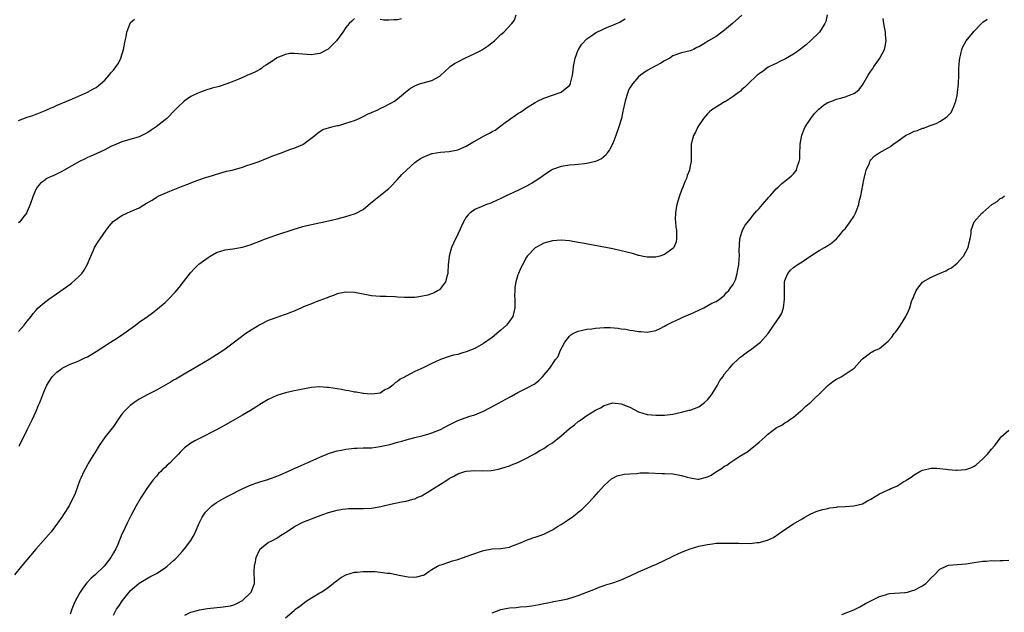
# Model space of a CAD drawing. Units: inches. Extents: x 2547014 to 2550000, y 1510065 to 1512000.
# Drawn here: x 2549547 to 2549776, y 1511398 to 1511536 of the extents above; entities that cross this region are included whole.
import ezdxf

# ---------------------------------------------------------------- set-up
doc = ezdxf.new("R2010")
doc.units = ezdxf.units.IN
doc.header["$MEASUREMENT"] = 0
doc.layers.add('LD25471509_10ft', color=83, linetype='Continuous')

msp = doc.modelspace()

# ---------------------------------------------------------------- linework, layer by layer
at = {"layer": 'LD25471509_10ft'}
for points, elevation in [([(2549715, 1511536.94), (2549712.8, 1511535), (2549711, 1511533.44), (2549710.35, 1511533), (2549709, 1511531.97), (2549707.22, 1511531), (2549706.54, 1511530.54), (2549705, 1511529.6), (2549704.58, 1511529.42), (2549703.78, 1511529), (2549703, 1511528.68), (2549701, 1511528.21), (2549699, 1511527.48), (2549698.26, 1511527), (2549697, 1511526.34), (2549696.2, 1511525.8), (2549695, 1511525.2), (2549694.88, 1511525.12), (2549693, 1511524.12), (2549691.45, 1511523), (2549691, 1511522.63), (2549689.59, 1511521), (2549689, 1511520.05), (2549688.63, 1511519.37), (2549688.49, 1511519), (2549688.27, 1511518.27), (2549687.87, 1511517), (2549687.45, 1511515), (2549687.36, 1511514.64), (2549687.02, 1511513), (2549686.43, 1511511), (2549685.72, 1511509), (2549685, 1511507.15), (2549684.29, 1511505.71), (2549683.75, 1511505), (2549683.49, 1511504.51), (2549682.39, 1511503.61), (2549681, 1511502.98), (2549679, 1511502.48), (2549678.45, 1511502.45), (2549677, 1511502.26), (2549676.23, 1511502.23), (2549675, 1511502.14), (2549673, 1511501.84), (2549671, 1511501.13), (2549670.76, 1511501), (2549669, 1511499.78), (2549668.55, 1511499.45), (2549667.89, 1511499), (2549667.39, 1511498.61), (2549667, 1511498.38), (2549666.17, 1511497.83), (2549664.55, 1511497), (2549663, 1511496.26), (2549660.28, 1511495), (2549659, 1511494.36), (2549657, 1511493.46), (2549656.67, 1511493.33), (2549655.7, 1511493), (2549655, 1511492.71), (2549653, 1511491.81), (2549651.82, 1511491), (2549651.41, 1511490.59), (2549651, 1511490.05), (2549650.31, 1511489), (2549649, 1511486.11), (2549647.99, 1511484.01), (2549647.59, 1511483), (2549647.03, 1511481), (2549646.79, 1511479), (2549646.72, 1511477.28), (2549646.67, 1511477), (2549646.51, 1511476.51), (2549646.17, 1511475), (2549645, 1511473.45), (2549644.79, 1511473.21), (2549644.48, 1511473), (2549643.52, 1511472.48), (2549642.06, 1511471.94), (2549640.41, 1511471.59), (2549639, 1511471.42), (2549637, 1511471.36), (2549636.61, 1511471.39), (2549635, 1511471.46), (2549634.49, 1511471.51), (2549632.38, 1511471.62), (2549631, 1511471.65), (2549629, 1511471.8), (2549627, 1511472.13), (2549625, 1511472.52), (2549623, 1511472.63), (2549621, 1511472.24), (2549620.11, 1511471.89), (2549619, 1511471.5), (2549618.67, 1511471.33), (2549617, 1511470.68), (2549616.51, 1511470.51), (2549615, 1511469.9), (2549613.21, 1511469.21), (2549612.7, 1511469), (2549611, 1511468.25), (2549610.12, 1511467.88), (2549609, 1511467.46), (2549608.65, 1511467.35), (2549607, 1511466.78), (2549605, 1511466.02), (2549603, 1511465.02), (2549601, 1511463.84), (2549599.74, 1511463), (2549598.17, 1511461.83), (2549597.13, 1511461), (2549595, 1511459.41), (2549594.43, 1511459), (2549593, 1511458.07), (2549591.26, 1511457), (2549587.32, 1511454.68), (2549585.84, 1511453.84), (2549583.54, 1511452.46), (2549583, 1511452.17), (2549582.27, 1511451.73), (2549579, 1511449.91), (2549577, 1511448.9), (2549575, 1511447.8), (2549573.85, 1511447), (2549573.36, 1511446.64), (2549573, 1511446.36), (2549572.29, 1511445.71), (2549571.59, 1511445), (2549571, 1511444.27), (2549570.04, 1511443), (2549569.64, 1511442.36), (2549569, 1511441.46), (2549567.13, 1511439), (2549565.71, 1511437), (2549564.68, 1511435.32), (2549564.46, 1511435), (2549563.17, 1511432.83), (2549563, 1511432.5), (2549562.45, 1511431.55), (2549562.16, 1511431), (2549561.47, 1511429.47), (2549561.24, 1511429), (2549560.1, 1511425.9), (2549559.72, 1511425), (2549559, 1511423.53), (2549558.7, 1511423), (2549557.43, 1511421), (2549557, 1511420.36), (2549556.05, 1511419), (2549554.52, 1511417), (2549551, 1511412.92), (2549547.66, 1511409), (2549546, 1511407)], 9390), ([(2549547, 1511463.46), (2549548.3, 1511465), (2549549, 1511465.91), (2549549.88, 1511467), (2549550.36, 1511467.64), (2549551, 1511468.39), (2549551.56, 1511469), (2549553, 1511470.26), (2549553.98, 1511471), (2549555.79, 1511472.21), (2549558.12, 1511473.88), (2549559.25, 1511474.75), (2549561, 1511476.28), (2549561.66, 1511477), (2549562.23, 1511477.77), (2549562.95, 1511479), (2549563.76, 1511481), (2549564.4, 1511482.4), (2549564.65, 1511483), (2549564.77, 1511483.24), (2549565, 1511483.63), (2549565.52, 1511484.48), (2549565.92, 1511485), (2549567.35, 1511487), (2549568.02, 1511487.98), (2549568.94, 1511489.06), (2549571, 1511490.47), (2549572.12, 1511491), (2549573, 1511491.34), (2549575, 1511492.25), (2549576.73, 1511493.27), (2549577.98, 1511494.02), (2549579, 1511494.69), (2549579.59, 1511495), (2549581, 1511495.66), (2549582.11, 1511496.11), (2549584.85, 1511497.15), (2549585, 1511497.22), (2549586.3, 1511497.7), (2549587, 1511498), (2549588.62, 1511498.62), (2549590.67, 1511499.33), (2549591, 1511499.45), (2549593.71, 1511500.29), (2549595.3, 1511500.7), (2549596.62, 1511501), (2549599, 1511501.67), (2549599.99, 1511502.01), (2549601, 1511502.34), (2549602.85, 1511503), (2549604.37, 1511503.63), (2549605, 1511503.86), (2549605.81, 1511504.19), (2549608.08, 1511505), (2549610.19, 1511505.81), (2549611, 1511506.09), (2549613, 1511506.96), (2549615.81, 1511509), (2549616.44, 1511509.56), (2549617.63, 1511510.37), (2549619.74, 1511511), (2549621, 1511511.3), (2549621.37, 1511511.37), (2549623, 1511511.85), (2549625, 1511512.52), (2549626.12, 1511513), (2549627, 1511513.4), (2549628.07, 1511513.93), (2549629, 1511514.38), (2549630.41, 1511515), (2549631, 1511515.31), (2549632.15, 1511515.85), (2549633, 1511516.31), (2549633.47, 1511516.53), (2549634.28, 1511517), (2549635, 1511517.54), (2549636.89, 1511519.11), (2549638.01, 1511519.99), (2549639, 1511520.54), (2549640.13, 1511521), (2549641, 1511521.22), (2549643, 1511521.76), (2549644.81, 1511522.81), (2549645, 1511522.91), (2549647, 1511524.78), (2549647.26, 1511525), (2549648.26, 1511525.74), (2549649, 1511526.15), (2549650.64, 1511527), (2549653, 1511528.05), (2549654.82, 1511529), (2549655, 1511529.11), (2549656.12, 1511529.88), (2549657, 1511530.59), (2549657.24, 1511530.76), (2549657.52, 1511531), (2549659, 1511532.43), (2549659.72, 1511533), (2549661.6, 1511535), (2549662.2, 1511535.8), (2549662.59, 1511537)], 9410), ([(2549734.86, 1511537), (2549734.49, 1511535.51), (2549734.25, 1511535), (2549733.06, 1511533), (2549733, 1511532.92), (2549730.98, 1511531), (2549729.92, 1511530.09), (2549727.67, 1511528.33), (2549727, 1511527.89), (2549725.18, 1511526.82), (2549723.82, 1511526.18), (2549723, 1511525.76), (2549722.46, 1511525.54), (2549721.14, 1511524.86), (2549720.05, 1511524.05), (2549719, 1511523.32), (2549718.58, 1511523), (2549716.47, 1511521), (2549715.73, 1511520.27), (2549715, 1511519.69), (2549714.67, 1511519.33), (2549714.2, 1511519), (2549713, 1511518.08), (2549711.13, 1511516.87), (2549711, 1511516.81), (2549709.89, 1511516.11), (2549709, 1511515.61), (2549708.06, 1511515), (2549707.47, 1511514.52), (2549707, 1511514.07), (2549706.07, 1511513), (2549704.77, 1511511), (2549704.21, 1511509.79), (2549703.74, 1511509), (2549703.22, 1511507), (2549703.22, 1511503), (2549703, 1511501.98), (2549702.82, 1511501), (2549702.31, 1511499.69), (2549702.13, 1511499), (2549701.75, 1511498.25), (2549701.31, 1511497), (2549701, 1511496.29), (2549700.54, 1511495), (2549699.9, 1511493), (2549699.66, 1511491.66), (2549699.56, 1511491), (2549699.55, 1511489.55), (2549699.58, 1511489), (2549699.7, 1511487.7), (2549699.8, 1511487), (2549699.8, 1511485.8), (2549699.86, 1511485), (2549699.71, 1511484.3), (2549699.17, 1511483), (2549699, 1511482.81), (2549697, 1511481.39), (2549695.93, 1511481), (2549695, 1511480.75), (2549693, 1511480.75), (2549691.78, 1511481), (2549691.15, 1511481.15), (2549691, 1511481.18), (2549689.6, 1511481.6), (2549687, 1511482.25), (2549685, 1511482.68), (2549677.98, 1511484.02), (2549677, 1511484.2), (2549675, 1511484.52), (2549673, 1511484.67), (2549671, 1511484.53), (2549669, 1511483.98), (2549668.34, 1511483.66), (2549667.11, 1511483), (2549667, 1511482.92), (2549665.15, 1511481), (2549665, 1511480.77), (2549664.01, 1511479), (2549663.69, 1511478.31), (2549663.14, 1511477), (2549663, 1511476.62), (2549662.53, 1511475), (2549662.29, 1511473.71), (2549662.23, 1511473), (2549662.21, 1511471.79), (2549662.24, 1511471), (2549662.26, 1511469), (2549662.05, 1511467.95), (2549661.78, 1511467), (2549661, 1511465.86), (2549660.32, 1511465), (2549659, 1511463.79), (2549658.11, 1511463), (2549657.5, 1511462.49), (2549657, 1511462.1), (2549655, 1511460.68), (2549653, 1511459.58), (2549651, 1511458.74), (2549649.62, 1511458.38), (2549649, 1511458.18), (2549648.02, 1511457.98), (2549647, 1511457.68), (2549644.99, 1511457.01), (2549643, 1511456.1), (2549641.16, 1511455.16), (2549639, 1511454.17), (2549637, 1511453.15), (2549636.76, 1511453), (2549635.61, 1511452.39), (2549635, 1511451.89), (2549634.44, 1511451.56), (2549633.89, 1511451), (2549633, 1511450.34), (2549632.08, 1511449.92), (2549631, 1511449.21), (2549629.73, 1511449), (2549629, 1511448.92), (2549628, 1511449), (2549627.1, 1511449.1), (2549627, 1511449.1), (2549625.42, 1511449.42), (2549625, 1511449.44), (2549623.72, 1511449.72), (2549623, 1511449.79), (2549621.99, 1511449.99), (2549619, 1511450.46), (2549618.49, 1511450.49), (2549617, 1511450.64), (2549615, 1511450.52), (2549613, 1511450.13), (2549611.87, 1511449.87), (2549611, 1511449.69), (2549609, 1511449.25), (2549607, 1511448.63), (2549605, 1511447.69), (2549603.79, 1511447), (2549603, 1511446.52), (2549602.09, 1511445.91), (2549600.85, 1511445.15), (2549599, 1511444.03), (2549596.8, 1511442.8), (2549594.52, 1511441.48), (2549593, 1511440.67), (2549589, 1511438.67), (2549587.9, 1511438.1), (2549587, 1511437.53), (2549585.55, 1511436.45), (2549584.54, 1511435.46), (2549584.17, 1511435), (2549583, 1511433.87), (2549582.18, 1511433), (2549581.53, 1511432.47), (2549581, 1511431.91), (2549580.5, 1511431.5), (2549580.05, 1511431), (2549579.51, 1511430.49), (2549579, 1511429.87), (2549578.2, 1511429), (2549576.8, 1511427), (2549576.08, 1511425.92), (2549575.5, 1511425), (2549574.28, 1511423), (2549573.19, 1511421), (2549572.2, 1511419), (2549571.25, 1511417), (2549571, 1511416.42), (2549570.04, 1511414.04), (2549569.57, 1511413), (2549569, 1511412.07), (2549568.43, 1511411), (2549566.9, 1511409), (2549564.78, 1511407), (2549563.81, 1511406.19), (2549563, 1511405.32), (2549562.83, 1511405.17), (2549562.1, 1511404.1), (2549561.3, 1511403), (2549561, 1511402.43), (2549560.21, 1511401), (2549559.83, 1511400.17), (2549559.39, 1511399), (2549559, 1511397.87)], 9380), ([(2549625, 1511536.2), (2549624.42, 1511535.58), (2549623.82, 1511535), (2549623, 1511534.1), (2549622.34, 1511533), (2549620.87, 1511531), (2549618.93, 1511529.07), (2549617, 1511528.03), (2549615.91, 1511527.91), (2549615, 1511527.75), (2549613, 1511527.92), (2549611.96, 1511527.96), (2549611, 1511528.09), (2549609.98, 1511528.02), (2549609, 1511527.84), (2549607, 1511527.05), (2549606.91, 1511527), (2549605.79, 1511526.21), (2549604.59, 1511525.41), (2549603.86, 1511525), (2549603.39, 1511524.61), (2549603, 1511524.36), (2549602.16, 1511523.84), (2549601, 1511523.34), (2549600.78, 1511523.22), (2549600.18, 1511523), (2549599.38, 1511522.62), (2549598.13, 1511522.13), (2549597, 1511521.63), (2549595.34, 1511521), (2549593.57, 1511520.43), (2549591.97, 1511519.97), (2549590.49, 1511519.51), (2549589, 1511519), (2549587.59, 1511518.41), (2549587, 1511518.05), (2549585.49, 1511517), (2549585.21, 1511516.79), (2549584.18, 1511515.82), (2549583.4, 1511515), (2549581.41, 1511513), (2549581, 1511512.65), (2549578.98, 1511511), (2549577.77, 1511510.23), (2549577, 1511509.71), (2549575.65, 1511509), (2549575, 1511508.71), (2549571, 1511507.58), (2549569.73, 1511507), (2549568.45, 1511506.45), (2549567, 1511505.68), (2549565.17, 1511504.83), (2549565, 1511504.78), (2549563.8, 1511504.2), (2549563, 1511503.88), (2549562.42, 1511503.58), (2549561.12, 1511503), (2549557.54, 1511501), (2549557, 1511500.66), (2549555, 1511499.61), (2549554.54, 1511499.46), (2549553.58, 1511499), (2549553.23, 1511498.77), (2549553, 1511498.56), (2549552.08, 1511497.92), (2549551.29, 1511497), (2549551, 1511496.46), (2549550.35, 1511495), (2549549.67, 1511493), (2549549, 1511491.34), (2549548.81, 1511491), (2549548.12, 1511490.12), (2549547.27, 1511489), (2549547, 1511488.73)], 9420), ([(2549547, 1511512.47), (2549549, 1511513.26), (2549550.33, 1511513.67), (2549552.6, 1511514.6), (2549553, 1511514.74), (2549553.57, 1511515), (2549554.57, 1511515.43), (2549555, 1511515.63), (2549555.97, 1511516.03), (2549558.2, 1511517), (2549559.53, 1511517.53), (2549563, 1511519.07), (2549564.22, 1511519.78), (2549565, 1511520.17), (2549566.01, 1511521), (2549567, 1511521.88), (2549568.01, 1511523), (2549568.45, 1511523.55), (2549569, 1511524.15), (2549569.38, 1511524.62), (2549569.67, 1511525), (2549570.17, 1511525.83), (2549570.77, 1511527), (2549571.34, 1511529), (2549571.72, 1511531), (2549571.95, 1511531.95), (2549572.14, 1511533), (2549572.83, 1511534.83), (2549572.9, 1511535.1), (2549573, 1511535.22), (2549573.95, 1511536.05)], 9430), ([(2549547.1, 1511436.9), (2549549, 1511440.67), (2549549.76, 1511442.24), (2549550.16, 1511443), (2549551.1, 1511445), (2549551.62, 1511446.38), (2549551.9, 1511447), (2549553, 1511449.8), (2549553.55, 1511451), (2549554.08, 1511451.92), (2549554.8, 1511453), (2549555, 1511453.24), (2549555.91, 1511454.09), (2549557, 1511454.94), (2549557.11, 1511455), (2549559, 1511455.88), (2549560.46, 1511456.46), (2549561, 1511456.69), (2549562.57, 1511457.43), (2549563, 1511457.64), (2549565, 1511458.82), (2549568.34, 1511461), (2549569.96, 1511462.04), (2549571.4, 1511463), (2549574.12, 1511465), (2549575, 1511465.68), (2549576.91, 1511467), (2549578.13, 1511467.87), (2549579.27, 1511468.73), (2549581, 1511470.2), (2549581.84, 1511471), (2549583.39, 1511472.61), (2549584.3, 1511473.7), (2549585.33, 1511475), (2549586.91, 1511477.09), (2549587.86, 1511478.14), (2549588.89, 1511479.11), (2549591, 1511480.68), (2549591.53, 1511481), (2549593, 1511481.81), (2549595, 1511482.46), (2549596.72, 1511482.72), (2549599, 1511483.12), (2549601, 1511483.72), (2549601.91, 1511484.09), (2549603, 1511484.48), (2549603.36, 1511484.64), (2549604.34, 1511485), (2549607, 1511485.93), (2549610.81, 1511487.19), (2549613, 1511487.86), (2549613.92, 1511488.08), (2549615, 1511488.38), (2549617.17, 1511488.83), (2549619, 1511489.17), (2549621, 1511489.64), (2549623, 1511490.22), (2549625, 1511490.85), (2549625.37, 1511491), (2549627, 1511491.86), (2549628.7, 1511493.3), (2549633, 1511496.73), (2549633.29, 1511497), (2549635, 1511498.76), (2549636.04, 1511499.96), (2549637.11, 1511501), (2549639, 1511502.74), (2549639.34, 1511503), (2549640.34, 1511503.66), (2549641, 1511504.02), (2549643, 1511504.81), (2549643.15, 1511504.85), (2549644.03, 1511505), (2549645, 1511505.15), (2549647, 1511505.33), (2549649, 1511505.71), (2549651, 1511506.54), (2549652.54, 1511507.46), (2549653, 1511507.72), (2549655, 1511508.89), (2549656.41, 1511509.59), (2549657, 1511509.98), (2549657.71, 1511510.29), (2549659, 1511511.24), (2549660.03, 1511512.03), (2549661, 1511512.75), (2549661.36, 1511513), (2549662.35, 1511513.65), (2549663, 1511514.15), (2549663.55, 1511514.45), (2549664.33, 1511515), (2549664.74, 1511515.26), (2549665, 1511515.46), (2549665.97, 1511516.03), (2549667, 1511516.71), (2549667.57, 1511517), (2549669, 1511517.67), (2549671, 1511518.41), (2549672.77, 1511519), (2549673, 1511519.09), (2549673.55, 1511519.55), (2549675, 1511520.65), (2549675.15, 1511520.85), (2549675.19, 1511521), (2549675.19, 1511521.19), (2549675.65, 1511523), (2549675.85, 1511524.15), (2549675.89, 1511525), (2549676.25, 1511527), (2549677, 1511528.91), (2549677.04, 1511529), (2549677.81, 1511530.19), (2549679, 1511531.45), (2549680.41, 1511532.41), (2549681, 1511532.83), (2549681.33, 1511533), (2549683.82, 1511534.18), (2549685, 1511534.63), (2549685.89, 1511535), (2549686.65, 1511535.35), (2549687, 1511535.55), (2549687.87, 1511536.13)], 9400), ([(2549569, 1511397.61), (2549569.73, 1511399), (2549570.26, 1511399.74), (2549571.09, 1511401), (2549572.66, 1511403), (2549573, 1511403.36), (2549573.88, 1511404.12), (2549575, 1511405.04), (2549577.51, 1511406.49), (2549578.44, 1511407), (2549579, 1511407.33), (2549581, 1511408.63), (2549581.54, 1511409), (2549583, 1511410.33), (2549583.38, 1511410.62), (2549583.74, 1511411), (2549585, 1511412.4), (2549585.56, 1511413), (2549587.03, 1511415), (2549587.76, 1511416.24), (2549588.1, 1511417), (2549588.93, 1511419), (2549589.64, 1511420.36), (2549590.42, 1511421.58), (2549591, 1511422.17), (2549591.89, 1511423), (2549593, 1511423.78), (2549595.13, 1511425), (2549597, 1511425.94), (2549597.67, 1511426.33), (2549599.07, 1511427), (2549601, 1511427.86), (2549602.37, 1511428.37), (2549603, 1511428.58), (2549604.87, 1511429.13), (2549606.35, 1511429.65), (2549607, 1511429.89), (2549607.75, 1511430.25), (2549609, 1511430.77), (2549610.53, 1511431.47), (2549611, 1511431.67), (2549611.91, 1511432.09), (2549614.04, 1511433), (2549617, 1511434.34), (2549619, 1511435.15), (2549619.21, 1511435.21), (2549621, 1511435.8), (2549621.97, 1511435.97), (2549623, 1511436.2), (2549625, 1511436.4), (2549625.61, 1511436.39), (2549627, 1511436.45), (2549627.55, 1511436.45), (2549629, 1511436.51), (2549631, 1511436.76), (2549632.04, 1511437), (2549633.26, 1511437.26), (2549635, 1511437.76), (2549636.03, 1511438.03), (2549637, 1511438.34), (2549639, 1511438.87), (2549641, 1511439.35), (2549642.26, 1511439.74), (2549643, 1511439.94), (2549645, 1511440.77), (2549647, 1511441.85), (2549647.78, 1511442.22), (2549649, 1511442.85), (2549651.84, 1511443.84), (2549653, 1511444.18), (2549654.98, 1511445.02), (2549657.59, 1511446.41), (2549661, 1511448.27), (2549661.51, 1511448.49), (2549663, 1511449.35), (2549663.73, 1511449.73), (2549665, 1511450.31), (2549666.76, 1511451.24), (2549667, 1511451.45), (2549667.87, 1511452.13), (2549668.72, 1511453), (2549670.36, 1511455), (2549671.74, 1511457), (2549672.31, 1511457.69), (2549672.82, 1511459), (2549673.89, 1511461), (2549675, 1511462.45), (2549675.28, 1511462.72), (2549675.74, 1511463), (2549677, 1511463.59), (2549677.7, 1511463.7), (2549679, 1511464.03), (2549680.15, 1511464.15), (2549681, 1511464.29), (2549683, 1511464.42), (2549684.39, 1511464.39), (2549686.25, 1511464.25), (2549687, 1511464.11), (2549688.02, 1511464.02), (2549689, 1511463.81), (2549689.76, 1511463.76), (2549691, 1511463.5), (2549691.5, 1511463.5), (2549693, 1511463.33), (2549693.43, 1511463.43), (2549695, 1511463.73), (2549695.86, 1511464.14), (2549697, 1511464.72), (2549697.45, 1511465), (2549699, 1511465.75), (2549700.37, 1511466.37), (2549701, 1511466.68), (2549701.6, 1511467), (2549703, 1511467.53), (2549704.04, 1511467.96), (2549705, 1511468.46), (2549706.14, 1511469), (2549708.05, 1511470.05), (2549709, 1511470.5), (2549709.82, 1511471), (2549710.49, 1511471.51), (2549711, 1511471.97), (2549711.47, 1511472.53), (2549711.97, 1511473), (2549712.39, 1511473.61), (2549713, 1511474.38), (2549713.33, 1511475), (2549713.5, 1511475.5), (2549713.94, 1511477), (2549714.07, 1511477.93), (2549714.31, 1511479), (2549714.4, 1511480.4), (2549714.46, 1511481), (2549714.4, 1511482.4), (2549714.42, 1511483.58), (2549714.51, 1511485), (2549715, 1511486.59), (2549715.14, 1511487), (2549715.8, 1511488.2), (2549717, 1511489.7), (2549717.54, 1511490.46), (2549718.04, 1511491), (2549718.46, 1511491.54), (2549719, 1511492.1), (2549719.78, 1511493), (2549721.3, 1511494.7), (2549721.6, 1511495), (2549723, 1511496.6), (2549723.43, 1511497), (2549724.2, 1511497.8), (2549725.77, 1511499), (2549726.44, 1511499.56), (2549727, 1511500.08), (2549727.68, 1511501), (2549727.95, 1511501.95), (2549728.35, 1511503), (2549728.44, 1511503.56), (2549728.5, 1511505), (2549728.54, 1511506.54), (2549728.58, 1511507), (2549728.92, 1511509.09), (2549729.48, 1511510.52), (2549729.73, 1511511), (2549731, 1511512.93), (2549731.86, 1511514.14), (2549732.75, 1511515), (2549732.87, 1511515.13), (2549733.97, 1511516.03), (2549735, 1511516.66), (2549735.23, 1511516.77), (2549735.88, 1511517), (2549737, 1511517.44), (2549738.25, 1511517.75), (2549739, 1511517.99), (2549740.62, 1511518.62), (2549741, 1511518.75), (2549741.38, 1511519), (2549742.27, 1511519.73), (2549743.13, 1511520.87), (2549743.43, 1511521.43), (2549744.34, 1511523), (2549745, 1511523.99), (2549745.42, 1511524.58), (2549745.67, 1511525), (2549746.24, 1511525.76), (2549747.06, 1511527), (2549748.12, 1511529), (2549748.31, 1511529.69), (2549748.54, 1511531), (2549748.41, 1511532.41), (2549748.4, 1511533), (2549748.15, 1511534.15), (2549748.01, 1511535), (2549747.84, 1511536.16)], 9370), ([(2549585.61, 1511397.61), (2549587, 1511398.32), (2549588.76, 1511398.76), (2549589, 1511398.84), (2549590.86, 1511399.14), (2549594.48, 1511399.52), (2549596.19, 1511399.81), (2549597, 1511400.06), (2549597.69, 1511400.31), (2549599, 1511401.01), (2549601.05, 1511403), (2549601.76, 1511405), (2549601.79, 1511406.21), (2549601.74, 1511407), (2549601.73, 1511407.73), (2549601.77, 1511409), (2549602.01, 1511410.01), (2549602.17, 1511411), (2549603, 1511412.86), (2549603.11, 1511413), (2549605, 1511414.5), (2549606, 1511415), (2549606.65, 1511415.35), (2549607, 1511415.52), (2549607.85, 1511416.15), (2549609, 1511416.83), (2549609.23, 1511417), (2549611, 1511418.17), (2549612.56, 1511419), (2549613, 1511419.2), (2549615, 1511419.99), (2549617.68, 1511421), (2549619, 1511421.46), (2549621, 1511422.04), (2549622.21, 1511422.21), (2549623, 1511422.34), (2549623.61, 1511422.39), (2549625, 1511422.36), (2549625.61, 1511422.39), (2549627, 1511422.36), (2549629, 1511422.49), (2549631.16, 1511422.84), (2549633.41, 1511423.41), (2549635.97, 1511423.97), (2549637, 1511424.11), (2549638.56, 1511424.56), (2549639, 1511424.64), (2549639.76, 1511425), (2549640.63, 1511425.37), (2549641, 1511425.56), (2549641.92, 1511426.08), (2549643.15, 1511426.85), (2549643.34, 1511427), (2549645, 1511428.04), (2549646.44, 1511429), (2549647, 1511429.35), (2549648.08, 1511429.92), (2549649, 1511430.45), (2549650.69, 1511431), (2549651, 1511431.09), (2549653, 1511431.2), (2549654.85, 1511431.15), (2549656.77, 1511431.23), (2549658.47, 1511431.53), (2549660.02, 1511431.98), (2549661, 1511432.32), (2549661.47, 1511432.53), (2549663, 1511433.1), (2549665, 1511434.07), (2549667, 1511435.15), (2549668.1, 1511435.9), (2549669, 1511436.34), (2549669.96, 1511437), (2549671, 1511437.64), (2549673, 1511439.29), (2549674.98, 1511441), (2549676.14, 1511441.86), (2549677, 1511442.57), (2549677.26, 1511442.74), (2549677.58, 1511443), (2549679, 1511443.97), (2549681, 1511445.2), (2549682.2, 1511445.8), (2549683, 1511446.32), (2549685, 1511446.94), (2549687, 1511446.71), (2549689, 1511445.91), (2549691, 1511444.88), (2549693, 1511444.24), (2549695, 1511444.04), (2549695.94, 1511444.06), (2549697, 1511444.1), (2549699, 1511444.33), (2549701, 1511444.73), (2549702.78, 1511445.22), (2549703, 1511445.26), (2549705, 1511446.03), (2549706.36, 1511447), (2549707, 1511447.6), (2549707.62, 1511448.38), (2549708.08, 1511449), (2549709.33, 1511451), (2549709.88, 1511452.12), (2549710.56, 1511453), (2549711, 1511453.68), (2549712.11, 1511455), (2549713, 1511455.96), (2549714.07, 1511457), (2549714.57, 1511457.43), (2549715, 1511457.75), (2549715.67, 1511458.33), (2549716.59, 1511459), (2549717, 1511459.27), (2549719.36, 1511461), (2549721.1, 1511463), (2549722.47, 1511465), (2549723.79, 1511467), (2549724.26, 1511467.74), (2549724.64, 1511469), (2549724.93, 1511471), (2549724.9, 1511473.1), (2549724.92, 1511475), (2549725, 1511475.33), (2549725.67, 1511477), (2549726.29, 1511477.71), (2549727, 1511478.35), (2549727.84, 1511479), (2549729, 1511479.71), (2549731, 1511481.04), (2549733, 1511482.28), (2549734.2, 1511483), (2549735, 1511483.46), (2549735.91, 1511484.09), (2549737, 1511485.05), (2549737.93, 1511486.07), (2549738.63, 1511487), (2549739, 1511487.37), (2549740.17, 1511489), (2549741, 1511490.24), (2549741.4, 1511491), (2549741.6, 1511491.6), (2549742.14, 1511493), (2549742.28, 1511493.72), (2549742.61, 1511495), (2549743.31, 1511498.69), (2549743.4, 1511499), (2549743.69, 1511500.31), (2549743.89, 1511501), (2549744.62, 1511502.62), (2549744.76, 1511503), (2549744.84, 1511503.16), (2549745, 1511503.33), (2549745.76, 1511504.24), (2549746.87, 1511505), (2549749, 1511506.17), (2549749.51, 1511506.49), (2549750.17, 1511507), (2549751, 1511507.55), (2549753, 1511509), (2549754.36, 1511509.64), (2549755, 1511509.99), (2549755.81, 1511510.19), (2549757, 1511510.68), (2549757.27, 1511510.73), (2549757.95, 1511511), (2549759, 1511511.38), (2549760.17, 1511511.83), (2549761, 1511512.28), (2549762.11, 1511513), (2549762.63, 1511513.37), (2549763.62, 1511514.38), (2549764.28, 1511515.72), (2549764.72, 1511517), (2549765, 1511518.33), (2549765.12, 1511519), (2549765.3, 1511521), (2549765.38, 1511523), (2549765.43, 1511524.57), (2549765.57, 1511526.43), (2549765.65, 1511527), (2549765.9, 1511527.9), (2549766.12, 1511529), (2549766.36, 1511529.64), (2549767.13, 1511531), (2549769, 1511533.25), (2549770.7, 1511535), (2549770.83, 1511535.17), (2549771, 1511535.32), (2549771.98, 1511536.02)], 9360), ([(2549635.93, 1511536.07), (2549635, 1511535.87), (2549634.15, 1511535.85), (2549633, 1511535.78), (2549631.82, 1511535.82), (2549631, 1511535.95)], 9420), ([(2549609, 1511397), (2549611, 1511398.73), (2549611.35, 1511399), (2549612.32, 1511399.68), (2549613, 1511400.28), (2549613.44, 1511400.56), (2549613.99, 1511401), (2549615, 1511401.62), (2549617, 1511402.8), (2549617.28, 1511403), (2549618.34, 1511403.66), (2549619, 1511404.11), (2549620.09, 1511405), (2549620.58, 1511405.42), (2549621, 1511405.71), (2549621.74, 1511406.26), (2549623.02, 1511406.98), (2549625, 1511407.61), (2549625.64, 1511407.64), (2549627, 1511407.78), (2549629.74, 1511407.74), (2549631, 1511407.63), (2549632.59, 1511407.41), (2549633, 1511407.38), (2549633.34, 1511407.34), (2549635.03, 1511406.97), (2549637, 1511406.6), (2549637.48, 1511406.52), (2549639, 1511406.47), (2549639.5, 1511406.5), (2549641, 1511406.9), (2549641.07, 1511406.93), (2549641.19, 1511407), (2549642.25, 1511407.75), (2549643, 1511408.26), (2549644.32, 1511409), (2549644.77, 1511409.23), (2549645.38, 1511409.38), (2549647.77, 1511410.23), (2549649, 1511410.56), (2549650.37, 1511411), (2549651, 1511411.21), (2549652.28, 1511411.72), (2549655, 1511412.65), (2549657, 1511412.99), (2549659, 1511413.1), (2549661, 1511413.42), (2549661.74, 1511413.74), (2549663, 1511414.2), (2549663.57, 1511414.43), (2549665, 1511415.07), (2549666.45, 1511415.55), (2549667, 1511415.71), (2549667.93, 1511416.07), (2549669, 1511416.44), (2549671, 1511417.45), (2549672.19, 1511418.19), (2549673, 1511418.67), (2549674.42, 1511419.58), (2549675, 1511420.03), (2549675.6, 1511420.4), (2549676.33, 1511421), (2549676.71, 1511421.29), (2549677, 1511421.54), (2549677.83, 1511422.17), (2549679, 1511423.29), (2549680.62, 1511425), (2549681.71, 1511426.29), (2549683, 1511427.76), (2549684.73, 1511429.27), (2549685, 1511429.43), (2549686.05, 1511429.95), (2549687.65, 1511430.35), (2549689, 1511430.47), (2549690.56, 1511430.56), (2549691, 1511430.62), (2549691.35, 1511430.65), (2549693.34, 1511430.66), (2549696.49, 1511430.49), (2549697, 1511430.5), (2549699, 1511430.42), (2549700.23, 1511430.23), (2549701, 1511430.08), (2549702.33, 1511429.67), (2549703, 1511429.49), (2549704.77, 1511429.23), (2549705, 1511429.21), (2549705.31, 1511429.31), (2549707, 1511429.72), (2549707.86, 1511430.14), (2549709.08, 1511431), (2549710.3, 1511431.7), (2549711, 1511432.2), (2549711.52, 1511432.48), (2549712.18, 1511433), (2549714.54, 1511434.54), (2549716.37, 1511435.63), (2549717, 1511436.18), (2549718.1, 1511437), (2549719, 1511437.8), (2549720.4, 1511439), (2549721, 1511439.59), (2549723, 1511441.12), (2549724.26, 1511441.74), (2549725, 1511442.3), (2549725.46, 1511442.54), (2549726.1, 1511443), (2549727, 1511443.59), (2549728.62, 1511445), (2549729, 1511445.3), (2549729.87, 1511446.13), (2549731, 1511447.05), (2549731.97, 1511448.03), (2549733.08, 1511449), (2549735, 1511450.96), (2549736.15, 1511451.85), (2549737, 1511452.44), (2549738.04, 1511453), (2549739, 1511453.6), (2549741.08, 1511455), (2549742.88, 1511457), (2549743, 1511457.15), (2549745, 1511458.61), (2549745.24, 1511458.76), (2549745.69, 1511459), (2549747, 1511459.57), (2549749, 1511461.25), (2549749.83, 1511462.17), (2549750.41, 1511463), (2549750.69, 1511463.31), (2549751, 1511463.75), (2549751.88, 1511465), (2549753.07, 1511467), (2549753.73, 1511468.27), (2549754, 1511469), (2549754.45, 1511470.45), (2549754.67, 1511471), (2549754.78, 1511471.22), (2549755, 1511471.9), (2549755.36, 1511472.64), (2549755.5, 1511473), (2549756.15, 1511473.85), (2549757, 1511474.93), (2549757.07, 1511475), (2549759, 1511476.1), (2549760.92, 1511477), (2549762.39, 1511477.61), (2549763, 1511477.96), (2549763.69, 1511478.31), (2549765, 1511479.33), (2549766.52, 1511481), (2549767.56, 1511483), (2549767.81, 1511484.19), (2549768.03, 1511485), (2549768.27, 1511486.27), (2549768.28, 1511487), (2549768.99, 1511489), (2549770.76, 1511491), (2549771, 1511491.16), (2549773.07, 1511493), (2549774.32, 1511493.68), (2549775, 1511494.37), (2549775.44, 1511494.56), (2549776, 1511495)], 9350), ([(2549657, 1511398.15), (2549659, 1511398.91), (2549661, 1511399.3), (2549662.58, 1511399.42), (2549663.52, 1511399.52), (2549665, 1511399.63), (2549666.21, 1511399.79), (2549667.91, 1511400.09), (2549669, 1511400.35), (2549669.56, 1511400.44), (2549671, 1511400.75), (2549671.22, 1511400.78), (2549673, 1511401.08), (2549674.61, 1511401.39), (2549675.82, 1511401.82), (2549677, 1511402.19), (2549679, 1511402.95), (2549681, 1511403.75), (2549681.89, 1511404.11), (2549683, 1511404.48), (2549683.37, 1511404.63), (2549685, 1511405.11), (2549686.38, 1511405.62), (2549687, 1511405.82), (2549689.18, 1511406.82), (2549691, 1511407.71), (2549693, 1511408.57), (2549694.05, 1511409), (2549695, 1511409.42), (2549697.45, 1511410.55), (2549698.39, 1511411), (2549699, 1511411.32), (2549701, 1511412.27), (2549703, 1511413.05), (2549705, 1511413.64), (2549705.79, 1511413.79), (2549707, 1511414.07), (2549708.18, 1511414.18), (2549709, 1511414.31), (2549711, 1511414.38), (2549712.38, 1511414.38), (2549714.33, 1511414.33), (2549715, 1511414.28), (2549716.32, 1511414.32), (2549717, 1511414.3), (2549718.51, 1511414.51), (2549719, 1511414.53), (2549721, 1511415.07), (2549722.32, 1511415.68), (2549725, 1511417.51), (2549727, 1511418.8), (2549729, 1511419.99), (2549729.64, 1511420.36), (2549731, 1511421.16), (2549732.29, 1511421.71), (2549733, 1511421.95), (2549733.8, 1511422.2), (2549735, 1511422.41), (2549735.47, 1511422.53), (2549737, 1511422.71), (2549737.25, 1511422.75), (2549739, 1511422.85), (2549741, 1511422.99), (2549743, 1511423.51), (2549744.21, 1511424.21), (2549745, 1511424.59), (2549747, 1511425.77), (2549747.85, 1511426.15), (2549749, 1511426.71), (2549749.22, 1511426.78), (2549749.64, 1511427), (2549751, 1511427.57), (2549752.64, 1511428.64), (2549753, 1511428.84), (2549753.21, 1511429), (2549754.31, 1511429.69), (2549755, 1511430.25), (2549756.36, 1511431), (2549757, 1511431.3), (2549758.38, 1511431.62), (2549759, 1511431.73), (2549760.27, 1511431.73), (2549761, 1511431.69), (2549762.47, 1511431.53), (2549763, 1511431.43), (2549764.68, 1511431.32), (2549765, 1511431.28), (2549767, 1511431.47), (2549768.17, 1511431.83), (2549769, 1511432.25), (2549769.47, 1511432.53), (2549771, 1511433.89), (2549772.1, 1511435), (2549773, 1511436.17), (2549773.75, 1511437), (2549775, 1511438.74), (2549775.27, 1511439), (2549777, 1511440.58)], 9340), ([(2549738.21, 1511397.79), (2549741, 1511398.84), (2549741.35, 1511399), (2549742.42, 1511399.58), (2549743.7, 1511400.3), (2549745, 1511400.98), (2549747, 1511401.98), (2549748.34, 1511402.34), (2549749, 1511402.58), (2549749.34, 1511402.66), (2549752.85, 1511402.85), (2549753, 1511402.87), (2549753.49, 1511403), (2549754.66, 1511403.34), (2549755, 1511403.4), (2549757, 1511404.47), (2549757.73, 1511405), (2549758.37, 1511405.63), (2549759, 1511406.28), (2549759.76, 1511407), (2549761, 1511408.28), (2549762.43, 1511409), (2549763, 1511409.23), (2549767, 1511409.52), (2549767.6, 1511409.6), (2549769, 1511409.85), (2549770, 1511410), (2549771, 1511410.13), (2549771.83, 1511410.17), (2549773, 1511410.28), (2549773.74, 1511410.26), (2549775, 1511410.32), (2549775.69, 1511410.31), (2549777, 1511410.37)], 9330)]:
    msp.add_lwpolyline(points, dxfattribs=dict(at, elevation=elevation))

doc.saveas('drawing.dxf')
